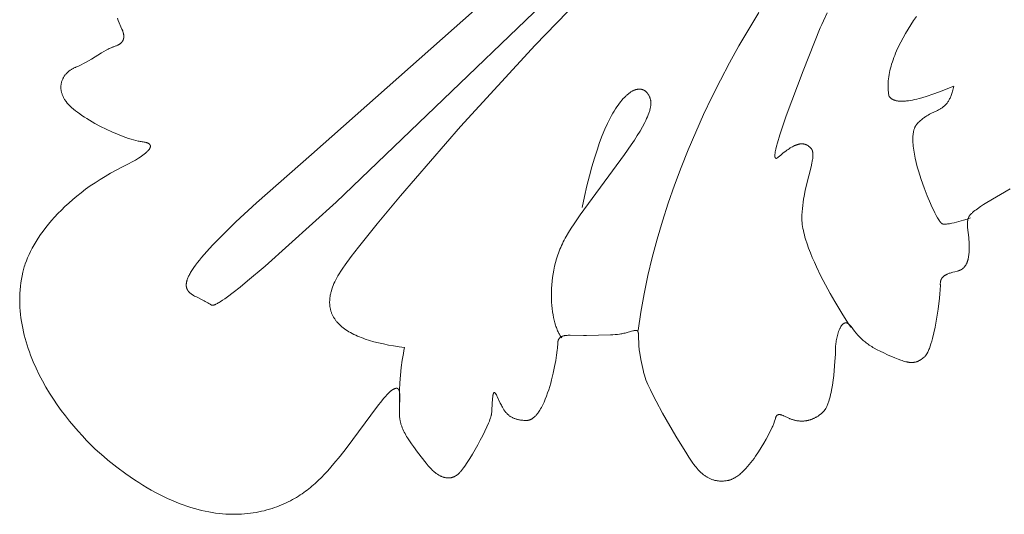
# Model space of a CAD drawing. Units: millimetres. Extents: x -527 to 1323, y -2597 to -1000.
# Drawn here: x 192 to 247, y -1884 to -1856 of the extents above; entities that cross this region are included whole.
import ezdxf

# ---------------------------------------------------------------- set-up
doc = ezdxf.new("R2010")
doc.units = ezdxf.units.MM
doc.header["$MEASUREMENT"] = 0
doc.layers.add('DEFAULT', color=7, linetype='Continuous')

msp = doc.modelspace()

# ---------------------------------------------------------------- linework, layer by layer
at = {"layer": 'DEFAULT', "color": 255, "lineweight": 9}
for points in [[(226.339, -1850.127), (209.324, -1866.461), (205.36, -1870.033), (204.382, -1870.862), (203.961, -1871.206), (203.586, -1871.5), (203.258, -1871.745), (203.112, -1871.849), (202.978, -1871.94), (202.856, -1872.019), (202.8, -1872.053), (202.747, -1872.084), (202.696, -1872.112), (202.649, -1872.136), (202.605, -1872.158), (202.585, -1872.167), (202.565, -1872.176), (202.545, -1872.184), (202.527, -1872.191), (202.509, -1872.197), (202.492, -1872.202), (202.476, -1872.207), (202.461, -1872.21), (202.446, -1872.213), (202.433, -1872.215), (202.42, -1872.216), (202.408, -1872.216), (202.396, -1872.216), (202.386, -1872.215), (202.376, -1872.212), (202.367, -1872.209), (202.359, -1872.205), (202.352, -1872.201), (202.321, -1872.178), (202.289, -1872.156), (202.257, -1872.134), (202.225, -1872.113), (202.159, -1872.073), (202.092, -1872.035), (202.024, -1871.998), (201.955, -1871.963), (201.488, -1871.736), (201.427, -1871.704), (201.368, -1871.671), (201.339, -1871.653), (201.312, -1871.636), (201.285, -1871.618), (201.258, -1871.6), (201.233, -1871.582), (201.209, -1871.563), (201.185, -1871.544), (201.162, -1871.524), (201.151, -1871.514), (201.14, -1871.504), (201.13, -1871.493), (201.12, -1871.483), (201.11, -1871.472), (201.1, -1871.461), (201.091, -1871.45), (201.082, -1871.439), (201.073, -1871.428), (201.064, -1871.417), (201.056, -1871.405), (201.048, -1871.393), (201.04, -1871.381), (201.033, -1871.369), (201.026, -1871.357), (201.019, -1871.344), (201.013, -1871.332), (201.007, -1871.319), (201.001, -1871.306), (200.996, -1871.292), (200.99, -1871.279), (200.986, -1871.265), (200.981, -1871.251), (200.977, -1871.237), (200.974, -1871.223), (200.971, -1871.208), (200.968, -1871.193), (200.965, -1871.178), (200.963, -1871.163), (200.961, -1871.147), (200.96, -1871.132), (200.959, -1871.116), (200.958, -1871.099), (200.958, -1871.083), (200.959, -1871.066), (200.959, -1871.049), (200.96, -1871.031), (200.962, -1871.014), (200.964, -1870.996), (200.966, -1870.978), (200.969, -1870.959), (200.973, -1870.941), (200.976, -1870.921), (200.981, -1870.902), (200.985, -1870.882), (200.991, -1870.863), (200.996, -1870.842), (201.002, -1870.822), (201.016, -1870.78), (201.032, -1870.736), (201.049, -1870.691), (201.069, -1870.645), (201.091, -1870.598), (201.115, -1870.549), (201.141, -1870.498), (201.169, -1870.446), (201.2, -1870.393), (201.232, -1870.338), (201.305, -1870.223), (201.387, -1870.102), (201.48, -1869.974), (201.582, -1869.839), (201.695, -1869.696), (201.819, -1869.546), (202.101, -1869.222), (202.43, -1868.864), (202.81, -1868.471), (203.728, -1867.571), (204.876, -1866.505), (207.944, -1863.812), (217.041, -1855.76)], [(213.147, -1874.579), (212.835, -1874.536), (212.533, -1874.487), (212.241, -1874.435), (211.961, -1874.377), (211.691, -1874.315), (211.432, -1874.248), (211.185, -1874.176), (210.95, -1874.099), (210.837, -1874.059), (210.726, -1874.018), (210.619, -1873.975), (210.515, -1873.931), (210.414, -1873.885), (210.316, -1873.839), (210.221, -1873.79), (210.13, -1873.741), (210.041, -1873.69), (209.956, -1873.638), (209.874, -1873.585), (209.796, -1873.53), (209.721, -1873.474), (209.649, -1873.417), (209.614, -1873.388), (209.58, -1873.358), (209.547, -1873.328), (209.515, -1873.298), (209.484, -1873.267), (209.454, -1873.236), (209.424, -1873.205), (209.396, -1873.173), (209.368, -1873.141), (209.341, -1873.109), (209.315, -1873.076), (209.29, -1873.043), (209.266, -1873.009), (209.243, -1872.976), (209.22, -1872.941), (209.199, -1872.907), (209.178, -1872.872), (209.158, -1872.837), (209.14, -1872.801), (209.122, -1872.765), (209.105, -1872.729), (209.089, -1872.692), (209.074, -1872.655), (209.06, -1872.617), (209.046, -1872.579), (209.034, -1872.541), (209.023, -1872.502), (209.012, -1872.463), (209.003, -1872.424), (208.994, -1872.384), (208.987, -1872.344), (208.98, -1872.304), (208.975, -1872.263), (208.97, -1872.222), (208.966, -1872.18), (208.964, -1872.138), (208.962, -1872.095), (208.961, -1872.053), (208.962, -1872.009), (208.963, -1871.966), (208.965, -1871.922), (208.968, -1871.877), (208.973, -1871.833), (208.978, -1871.787), (208.984, -1871.742), (208.991, -1871.696), (209, -1871.65), (209.009, -1871.603), (209.019, -1871.556), (209.031, -1871.508), (209.043, -1871.46), (209.057, -1871.412), (209.087, -1871.314), (209.121, -1871.214), (209.159, -1871.113), (209.202, -1871.01), (209.249, -1870.906), (209.3, -1870.799), (209.355, -1870.692), (209.415, -1870.582), (209.449, -1870.524), (209.488, -1870.46), (209.582, -1870.314), (209.697, -1870.145), (209.832, -1869.953), (210.163, -1869.505), (210.571, -1868.973), (211.607, -1867.678), (212.918, -1866.103), (216.268, -1862.252), (220.434, -1857.705), (225.228, -1852.744)], [(246.948, -1865.715), (245.64, -1866.482), (245.456, -1866.599), (245.28, -1866.715), (245.117, -1866.828), (245.041, -1866.884), (244.969, -1866.939), (244.903, -1866.992), (244.841, -1867.044), (244.813, -1867.07), (244.786, -1867.095), (244.761, -1867.119), (244.738, -1867.143), (244.716, -1867.167), (244.696, -1867.19), (244.687, -1867.201), (244.678, -1867.212), (244.67, -1867.223), (244.662, -1867.234), (244.654, -1867.245), (244.647, -1867.256), (244.641, -1867.266), (244.635, -1867.276), (244.63, -1867.287), (244.627, -1867.292), (244.625, -1867.297), (244.623, -1867.302), (244.621, -1867.306), (244.619, -1867.311), (244.617, -1867.316), (244.604, -1867.354), (244.593, -1867.391), (244.584, -1867.427), (244.579, -1867.444), (244.576, -1867.462), (244.572, -1867.48), (244.569, -1867.497), (244.566, -1867.514), (244.563, -1867.531), (244.559, -1867.565), (244.556, -1867.599), (244.555, -1867.633), (244.554, -1867.667), (244.554, -1867.702), (244.555, -1867.736), (244.557, -1867.771), (244.559, -1867.807), (244.566, -1867.88), (244.631, -1868.434), (244.64, -1868.554), (244.647, -1868.685), (244.654, -1868.958), (244.653, -1869.093), (244.648, -1869.226), (244.644, -1869.291), (244.639, -1869.356), (244.632, -1869.419), (244.624, -1869.482), (244.614, -1869.543), (244.603, -1869.603), (244.596, -1869.632), (244.589, -1869.661), (244.582, -1869.69), (244.574, -1869.718), (244.565, -1869.746), (244.556, -1869.773), (244.547, -1869.8), (244.537, -1869.826), (244.526, -1869.852), (244.515, -1869.878), (244.503, -1869.903), (244.491, -1869.927), (244.478, -1869.951), (244.464, -1869.974), (244.45, -1869.997), (244.435, -1870.019), (244.419, -1870.04), (244.411, -1870.051), (244.403, -1870.061), (244.394, -1870.071), (244.386, -1870.081), (244.377, -1870.091), (244.368, -1870.101), (244.359, -1870.111), (244.35, -1870.12), (244.34, -1870.129), (244.33, -1870.138), (244.321, -1870.147), (244.31, -1870.156), (244.3, -1870.164), (244.29, -1870.173), (244.279, -1870.181), (244.268, -1870.189), (244.257, -1870.197), (244.246, -1870.204), (244.235, -1870.212), (244.223, -1870.219), (244.211, -1870.226), (244.199, -1870.233), (244.187, -1870.24), (244.174, -1870.246), (244.162, -1870.252), (244.149, -1870.258), (244.136, -1870.264), (244.122, -1870.27), (244.109, -1870.275), (244.095, -1870.281), (244.081, -1870.286), (244.067, -1870.29), (244.052, -1870.295), (244.038, -1870.299), (244.008, -1870.308), (243.977, -1870.315), (243.855, -1870.343), (243.743, -1870.371), (243.69, -1870.386), (243.639, -1870.401), (243.591, -1870.417), (243.544, -1870.433), (243.5, -1870.45), (243.457, -1870.467), (243.417, -1870.485), (243.398, -1870.494), (243.379, -1870.503), (243.361, -1870.513), (243.343, -1870.522), (243.326, -1870.532), (243.31, -1870.542), (243.293, -1870.553), (243.278, -1870.563), (243.263, -1870.574), (243.248, -1870.584), (243.234, -1870.595), (243.221, -1870.607), (243.207, -1870.618), (243.195, -1870.63), (243.183, -1870.642), (243.171, -1870.654), (243.16, -1870.666), (243.15, -1870.679), (243.14, -1870.692), (243.13, -1870.705), (243.121, -1870.719), (243.117, -1870.725), (243.113, -1870.732), (243.109, -1870.739), (243.105, -1870.746), (243.101, -1870.753), (243.097, -1870.761), (243.094, -1870.768), (243.09, -1870.775), (243.087, -1870.783), (243.083, -1870.79), (243.077, -1870.805), (243.072, -1870.821), (243.067, -1870.836), (243.062, -1870.852), (243.058, -1870.869), (243.054, -1870.886), (243.051, -1870.903), (243.049, -1870.92), (243.046, -1870.938), (243.045, -1870.956), (243.044, -1870.974), (243.043, -1870.993), (243.042, -1871.012), (243.043, -1871.032), (243.043, -1871.052), (243.044, -1871.072), (243.045, -1871.083), (243.046, -1871.094), (243.046, -1871.121), (243.045, -1871.184), (243.042, -1871.262), (243.037, -1871.353), (243.019, -1871.57), (242.994, -1871.827), (242.918, -1872.429), (242.812, -1873.095), (242.748, -1873.432), (242.678, -1873.762), (242.602, -1874.075), (242.562, -1874.223), (242.52, -1874.364), (242.477, -1874.497), (242.433, -1874.621), (242.41, -1874.679), (242.387, -1874.735), (242.364, -1874.787), (242.34, -1874.837), (242.316, -1874.884), (242.304, -1874.907), (242.292, -1874.928), (242.28, -1874.949), (242.268, -1874.969), (242.256, -1874.988), (242.243, -1875.006), (242.231, -1875.024), (242.218, -1875.04), (242.205, -1875.055), (242.193, -1875.07), (242.186, -1875.077), (242.18, -1875.084), (242.174, -1875.09), (242.167, -1875.096), (242.161, -1875.102), (242.154, -1875.108), (242.148, -1875.114), (242.141, -1875.119), (242.09, -1875.158), (242.04, -1875.195), (241.992, -1875.229), (241.968, -1875.244), (241.944, -1875.259), (241.92, -1875.274), (241.897, -1875.287), (241.873, -1875.3), (241.85, -1875.312), (241.827, -1875.324), (241.804, -1875.335), (241.78, -1875.345), (241.757, -1875.354), (241.734, -1875.363), (241.711, -1875.37), (241.687, -1875.378), (241.664, -1875.384), (241.64, -1875.39), (241.616, -1875.395), (241.592, -1875.399), (241.568, -1875.403), (241.543, -1875.406), (241.519, -1875.408), (241.493, -1875.409), (241.468, -1875.41), (241.442, -1875.41), (241.416, -1875.41), (241.389, -1875.408), (241.362, -1875.406), (241.335, -1875.403), (241.307, -1875.4), (241.278, -1875.396), (241.249, -1875.391), (241.219, -1875.385), (241.189, -1875.379), (241.126, -1875.365), (241.061, -1875.347), (240.993, -1875.327), (240.922, -1875.304), (240.847, -1875.278), (240.686, -1875.219), (240.51, -1875.148), (240.102, -1874.973), (239.888, -1874.877), (239.694, -1874.785), (239.518, -1874.696), (239.358, -1874.609), (239.283, -1874.566), (239.212, -1874.523), (239.143, -1874.48), (239.078, -1874.437), (239.016, -1874.394), (238.956, -1874.351), (238.898, -1874.308), (238.843, -1874.264), (238.789, -1874.219), (238.737, -1874.174), (238.686, -1874.127), (238.637, -1874.08), (238.589, -1874.032), (238.541, -1873.983), (238.448, -1873.88), (238.355, -1873.772), (238.261, -1873.656), (238.063, -1873.402), (238.05, -1873.385), (238.038, -1873.369), (238.025, -1873.354), (238.012, -1873.339), (238, -1873.326), (237.987, -1873.313), (237.975, -1873.301), (237.962, -1873.289), (237.95, -1873.279), (237.938, -1873.269), (237.926, -1873.26), (237.914, -1873.251), (237.908, -1873.247), (237.902, -1873.243), (237.896, -1873.239), (237.89, -1873.236), (237.884, -1873.233), (237.879, -1873.229), (237.873, -1873.226), (237.867, -1873.223), (237.861, -1873.221), (237.855, -1873.218), (237.85, -1873.216), (237.844, -1873.214), (237.838, -1873.212), (237.833, -1873.21), (237.827, -1873.208), (237.821, -1873.206), (237.816, -1873.205), (237.81, -1873.204), (237.805, -1873.202), (237.799, -1873.202), (237.794, -1873.201), (237.788, -1873.2), (237.783, -1873.199), (237.777, -1873.199), (237.772, -1873.199), (237.766, -1873.199), (237.761, -1873.199), (237.756, -1873.199), (237.75, -1873.199), (237.745, -1873.2), (237.74, -1873.2), (237.735, -1873.201), (237.729, -1873.202), (237.724, -1873.203), (237.719, -1873.204), (237.714, -1873.205), (237.709, -1873.207), (237.703, -1873.208), (237.698, -1873.21), (237.693, -1873.212), (237.688, -1873.214), (237.683, -1873.216), (237.678, -1873.218), (237.673, -1873.22), (237.668, -1873.223), (237.663, -1873.225), (237.659, -1873.228), (237.654, -1873.231), (237.649, -1873.234), (237.644, -1873.237), (237.639, -1873.24), (237.634, -1873.243), (237.63, -1873.247), (237.625, -1873.25), (237.615, -1873.258), (237.606, -1873.265), (237.597, -1873.274), (237.588, -1873.282), (237.579, -1873.291), (237.57, -1873.301), (237.561, -1873.311), (237.552, -1873.321), (237.544, -1873.331), (237.535, -1873.342), (237.527, -1873.354), (237.518, -1873.366), (237.51, -1873.378), (237.502, -1873.39), (237.494, -1873.403), (237.478, -1873.429), (237.463, -1873.457), (237.448, -1873.486), (237.433, -1873.516), (237.419, -1873.547), (237.405, -1873.578), (237.392, -1873.611), (237.379, -1873.645), (237.366, -1873.679), (237.342, -1873.749), (237.32, -1873.822), (237.3, -1873.896), (237.281, -1873.971), (237.264, -1874.046), (237.248, -1874.122), (237.235, -1874.196), (237.223, -1874.27), (237.213, -1874.341), (237.204, -1874.41), (237.198, -1874.477), (237.193, -1874.54), (237.191, -1874.599), (237.19, -1874.653), (237.188, -1874.777), (237.184, -1874.939), (237.163, -1875.354), (237.123, -1875.856), (237.096, -1876.125), (237.062, -1876.4), (237.022, -1876.675), (236.974, -1876.944), (236.948, -1877.075), (236.92, -1877.203), (236.89, -1877.326), (236.857, -1877.445), (236.823, -1877.559), (236.805, -1877.613), (236.786, -1877.666), (236.767, -1877.717), (236.748, -1877.767), (236.728, -1877.815), (236.707, -1877.86), (236.685, -1877.904), (236.663, -1877.946), (236.652, -1877.966), (236.641, -1877.985), (236.629, -1878.004), (236.618, -1878.022), (236.606, -1878.04), (236.594, -1878.057), (236.582, -1878.074), (236.57, -1878.089), (236.557, -1878.105), (236.545, -1878.119), (236.532, -1878.133), (236.519, -1878.147), (236.467, -1878.197), (236.44, -1878.222), (236.413, -1878.246), (236.386, -1878.269), (236.358, -1878.291), (236.33, -1878.313), (236.302, -1878.335), (236.274, -1878.356), (236.246, -1878.376), (236.217, -1878.395), (236.188, -1878.414), (236.158, -1878.432), (236.129, -1878.45), (236.099, -1878.467), (236.069, -1878.483), (236.039, -1878.499), (236.009, -1878.514), (235.978, -1878.529), (235.948, -1878.542), (235.917, -1878.555), (235.886, -1878.568), (235.854, -1878.58), (235.823, -1878.591), (235.791, -1878.601), (235.759, -1878.611), (235.727, -1878.62), (235.695, -1878.629), (235.663, -1878.637), (235.631, -1878.644), (235.598, -1878.65), (235.565, -1878.656), (235.532, -1878.661), (235.5, -1878.666), (235.466, -1878.67), (235.433, -1878.673), (235.4, -1878.675), (235.367, -1878.677), (235.333, -1878.678), (235.3, -1878.678), (235.266, -1878.677), (235.232, -1878.676), (235.198, -1878.674), (235.165, -1878.672), (235.131, -1878.669), (235.097, -1878.665), (235.063, -1878.66), (235.028, -1878.654), (234.994, -1878.648), (234.96, -1878.641), (234.926, -1878.634), (234.892, -1878.625), (234.857, -1878.616), (234.823, -1878.606), (234.789, -1878.596), (234.754, -1878.584), (234.72, -1878.572), (234.686, -1878.56), (234.652, -1878.546), (234.617, -1878.532), (234.583, -1878.517), (234.549, -1878.501), (234.515, -1878.484), (234.481, -1878.467), (234.415, -1878.434), (234.354, -1878.405), (234.298, -1878.38), (234.272, -1878.369), (234.247, -1878.359), (234.223, -1878.35), (234.2, -1878.343), (234.178, -1878.336), (234.157, -1878.33), (234.137, -1878.325), (234.128, -1878.323), (234.118, -1878.321), (234.109, -1878.319), (234.1, -1878.318), (234.091, -1878.317), (234.083, -1878.316), (234.074, -1878.315), (234.066, -1878.315), (234.058, -1878.314), (234.05, -1878.314), (234.043, -1878.314), (234.036, -1878.315), (234.028, -1878.315), (234.021, -1878.316), (234.015, -1878.317), (234.008, -1878.318), (234.005, -1878.319), (234.001, -1878.32), (233.998, -1878.32), (233.995, -1878.321), (233.992, -1878.322), (233.989, -1878.323), (233.986, -1878.324), (233.983, -1878.325), (233.98, -1878.326), (233.977, -1878.327), (233.974, -1878.328), (233.971, -1878.33), (233.969, -1878.331), (233.966, -1878.332), (233.963, -1878.334), (233.96, -1878.335), (233.958, -1878.337), (233.955, -1878.338), (233.953, -1878.34), (233.95, -1878.341), (233.948, -1878.343), (233.945, -1878.345), (233.943, -1878.347), (233.94, -1878.348), (233.938, -1878.35), (233.936, -1878.352), (233.933, -1878.354), (233.931, -1878.356), (233.926, -1878.36), (233.922, -1878.364), (233.918, -1878.369), (233.914, -1878.374), (233.909, -1878.379), (233.905, -1878.384), (233.902, -1878.389), (233.898, -1878.394), (233.894, -1878.4), (233.89, -1878.405), (233.887, -1878.411), (233.883, -1878.417), (233.88, -1878.424), (233.877, -1878.43), (233.87, -1878.443), (233.864, -1878.457), (233.858, -1878.471), (233.852, -1878.487), (233.846, -1878.502), (233.835, -1878.535), (233.775, -1878.731), (233.745, -1878.822), (233.728, -1878.87), (233.709, -1878.919), (233.688, -1878.969), (233.664, -1879.02), (233.527, -1879.298), (233.319, -1879.689), (233.191, -1879.913), (233.05, -1880.149), (232.897, -1880.392), (232.732, -1880.636), (232.647, -1880.757), (232.559, -1880.876), (232.468, -1880.993), (232.377, -1881.107), (232.283, -1881.217), (232.188, -1881.322), (232.091, -1881.423), (232.042, -1881.471), (231.993, -1881.518), (231.944, -1881.563), (231.894, -1881.606), (231.845, -1881.648), (231.795, -1881.687), (231.745, -1881.725), (231.694, -1881.761), (231.644, -1881.795), (231.594, -1881.826), (231.568, -1881.841), (231.543, -1881.856), (231.518, -1881.869), (231.492, -1881.882), (231.467, -1881.895), (231.442, -1881.907), (231.416, -1881.918), (231.391, -1881.929), (231.366, -1881.939), (231.34, -1881.948), (231.315, -1881.957), (231.29, -1881.965), (231.264, -1881.972), (231.239, -1881.979), (231.214, -1881.984), (231.189, -1881.99), (231.138, -1881.998), (231.089, -1882.006), (231.04, -1882.012), (230.992, -1882.017), (230.944, -1882.021), (230.897, -1882.024), (230.851, -1882.025), (230.805, -1882.025), (230.76, -1882.024), (230.716, -1882.021), (230.672, -1882.018), (230.628, -1882.013), (230.586, -1882.007), (230.543, -1882), (230.502, -1881.992), (230.46, -1881.983), (230.42, -1881.972), (230.379, -1881.961), (230.34, -1881.948), (230.3, -1881.935), (230.262, -1881.92), (230.223, -1881.905), (230.186, -1881.888), (230.148, -1881.87), (230.111, -1881.852), (230.075, -1881.832), (230.038, -1881.812), (230.003, -1881.79), (229.967, -1881.768), (229.932, -1881.744), (229.898, -1881.72), (229.863, -1881.695), (229.829, -1881.669), (229.796, -1881.642), (229.762, -1881.614), (229.729, -1881.586), (229.697, -1881.556), (229.664, -1881.526), (229.6, -1881.463), (229.537, -1881.398), (229.475, -1881.329), (229.414, -1881.257), (229.354, -1881.183), (229.294, -1881.106), (229.235, -1881.027), (229.118, -1880.861), (229.002, -1880.687), (228.887, -1880.505), (228.285, -1879.52), (227.537, -1878.237), (227.176, -1877.573), (227.011, -1877.25), (226.86, -1876.939), (226.727, -1876.644), (226.668, -1876.505), (226.616, -1876.371), (226.569, -1876.244), (226.529, -1876.123), (226.511, -1876.066), (226.496, -1876.01), (226.482, -1875.956), (226.47, -1875.905), (226.331, -1875.246), (226.284, -1875.005), (226.251, -1874.802), (226.239, -1874.71), (226.229, -1874.623), (226.221, -1874.537), (226.216, -1874.451), (226.212, -1874.364), (226.209, -1874.272), (226.207, -1874.07), (226.207, -1873.969), (226.205, -1873.924), (226.204, -1873.882), (226.201, -1873.844), (226.198, -1873.81), (226.196, -1873.794), (226.194, -1873.778), (226.191, -1873.764), (226.188, -1873.75), (226.185, -1873.737), (226.184, -1873.731), (226.182, -1873.725), (226.18, -1873.719), (226.178, -1873.714), (226.176, -1873.708), (226.174, -1873.703), (226.172, -1873.698), (226.17, -1873.693), (226.168, -1873.688), (226.165, -1873.684), (226.163, -1873.679), (226.16, -1873.675), (226.158, -1873.671), (226.157, -1873.669), (226.155, -1873.667), (226.154, -1873.665), (226.152, -1873.664), (226.151, -1873.662), (226.149, -1873.66), (226.148, -1873.658), (226.146, -1873.657), (226.145, -1873.655), (226.143, -1873.653), (226.142, -1873.652), (226.14, -1873.65), (226.139, -1873.649), (226.137, -1873.647), (226.135, -1873.646), (226.134, -1873.645), (226.132, -1873.643), (226.13, -1873.642), (226.128, -1873.641), (226.126, -1873.64), (226.125, -1873.638), (226.123, -1873.637), (226.121, -1873.636), (226.119, -1873.635), (226.117, -1873.634), (226.115, -1873.633), (226.113, -1873.632), (226.111, -1873.631), (226.109, -1873.63), (226.107, -1873.63), (226.105, -1873.629), (226.103, -1873.628), (226.1, -1873.627), (226.098, -1873.626), (226.096, -1873.626), (226.094, -1873.625), (226.089, -1873.624), (226.084, -1873.623), (226.079, -1873.622), (226.074, -1873.621), (226.069, -1873.621), (226.064, -1873.62), (226.059, -1873.62), (226.053, -1873.62), (226.048, -1873.619), (226.042, -1873.619), (226.036, -1873.62), (226.03, -1873.62), (226.024, -1873.62), (226.011, -1873.621), (225.998, -1873.623), (225.984, -1873.625), (225.969, -1873.627), (225.954, -1873.63), (225.922, -1873.636), (225.888, -1873.645), (225.811, -1873.665), (225.508, -1873.75), (225.448, -1873.766), (225.388, -1873.78), (225.327, -1873.793), (225.266, -1873.805), (225.205, -1873.816), (225.144, -1873.826), (225.019, -1873.843), (224.893, -1873.856), (224.764, -1873.866), (224.634, -1873.873), (223.294, -1873.896), (223.127, -1873.899), (222.391, -1873.887), (222.328, -1873.888), (222.268, -1873.89), (222.21, -1873.894), (222.155, -1873.899), (222.128, -1873.903), (222.102, -1873.906), (222.077, -1873.911), (222.052, -1873.915), (222.028, -1873.921), (222.005, -1873.927), (221.983, -1873.933), (221.972, -1873.937), (221.961, -1873.94), (221.95, -1873.944), (221.94, -1873.948), (221.93, -1873.952), (221.92, -1873.956), (221.91, -1873.961), (221.9, -1873.966), (221.891, -1873.97), (221.882, -1873.975), (221.873, -1873.981), (221.864, -1873.986), (221.855, -1873.992), (221.847, -1873.997), (221.839, -1874.003), (221.831, -1874.01), (221.823, -1874.016), (221.816, -1874.022), (221.808, -1874.029), (221.801, -1874.036), (221.794, -1874.044), (221.787, -1874.051), (221.781, -1874.059), (221.775, -1874.067), (221.769, -1874.075), (221.763, -1874.083), (221.757, -1874.092), (221.752, -1874.1), (221.746, -1874.109), (221.742, -1874.119), (221.737, -1874.128), (221.732, -1874.138), (221.728, -1874.148), (221.724, -1874.159), (221.72, -1874.169), (221.717, -1874.18), (221.713, -1874.191), (221.71, -1874.203), (221.707, -1874.214), (221.705, -1874.226), (221.702, -1874.238), (221.7, -1874.251), (221.698, -1874.264), (221.697, -1874.277), (221.695, -1874.29), (221.694, -1874.304), (221.693, -1874.318), (221.693, -1874.332), (221.692, -1874.346), (221.692, -1874.361), (221.692, -1874.393), (221.69, -1874.43), (221.685, -1874.515), (221.676, -1874.615), (221.664, -1874.729), (221.628, -1874.994), (221.579, -1875.3), (221.516, -1875.638), (221.439, -1875.997), (221.348, -1876.368), (221.298, -1876.555), (221.245, -1876.742), (221.188, -1876.926), (221.127, -1877.108), (221.064, -1877.285), (220.997, -1877.456), (220.927, -1877.621), (220.891, -1877.701), (220.853, -1877.778), (220.816, -1877.853), (220.777, -1877.926), (220.737, -1877.996), (220.697, -1878.063), (220.656, -1878.127), (220.614, -1878.189), (220.593, -1878.218), (220.571, -1878.247), (220.55, -1878.275), (220.528, -1878.301), (220.506, -1878.328), (220.484, -1878.353), (220.461, -1878.377), (220.439, -1878.4), (220.416, -1878.423), (220.393, -1878.444), (220.369, -1878.465), (220.346, -1878.484), (220.322, -1878.502), (220.299, -1878.52), (220.275, -1878.536), (220.262, -1878.544), (220.25, -1878.551), (220.238, -1878.558), (220.226, -1878.565), (220.214, -1878.572), (220.201, -1878.578), (220.189, -1878.584), (220.177, -1878.59), (220.164, -1878.595), (220.152, -1878.601), (220.139, -1878.605), (220.126, -1878.61), (220.114, -1878.614), (220.101, -1878.618), (220.088, -1878.622), (220.075, -1878.625), (220.063, -1878.628), (220.05, -1878.631), (220.037, -1878.634), (220.024, -1878.636), (220.011, -1878.637), (219.998, -1878.639), (219.984, -1878.64), (219.971, -1878.641), (219.958, -1878.641), (219.945, -1878.642), (219.892, -1878.641), (219.841, -1878.64), (219.791, -1878.637), (219.743, -1878.634), (219.695, -1878.63), (219.65, -1878.624), (219.605, -1878.618), (219.561, -1878.611), (219.519, -1878.604), (219.478, -1878.595), (219.438, -1878.586), (219.4, -1878.575), (219.362, -1878.564), (219.325, -1878.552), (219.29, -1878.54), (219.255, -1878.526), (219.222, -1878.512), (219.189, -1878.498), (219.158, -1878.482), (219.127, -1878.466), (219.098, -1878.449), (219.069, -1878.431), (219.041, -1878.413), (219.014, -1878.394), (218.987, -1878.375), (218.962, -1878.355), (218.937, -1878.334), (218.913, -1878.313), (218.889, -1878.291), (218.867, -1878.269), (218.844, -1878.246), (218.823, -1878.223), (218.802, -1878.199), (218.782, -1878.175), (218.762, -1878.15), (218.743, -1878.125), (218.724, -1878.1), (218.706, -1878.074), (218.688, -1878.047), (218.671, -1878.02), (218.637, -1877.966), (218.605, -1877.91), (218.574, -1877.852), (218.544, -1877.794), (218.485, -1877.675), (218.313, -1877.302), (218.299, -1877.272), (218.284, -1877.244), (218.271, -1877.219), (218.258, -1877.196), (218.245, -1877.176), (218.239, -1877.166), (218.234, -1877.157), (218.228, -1877.149), (218.222, -1877.141), (218.217, -1877.134), (218.211, -1877.127), (218.206, -1877.121), (218.201, -1877.115), (218.198, -1877.113), (218.196, -1877.11), (218.193, -1877.108), (218.191, -1877.106), (218.188, -1877.104), (218.186, -1877.102), (218.184, -1877.1), (218.181, -1877.098), (218.179, -1877.096), (218.177, -1877.095), (218.175, -1877.094), (218.172, -1877.092), (218.17, -1877.091), (218.168, -1877.09), (218.166, -1877.089), (218.164, -1877.089), (218.162, -1877.088), (218.16, -1877.087), (218.158, -1877.087), (218.156, -1877.087), (218.154, -1877.086), (218.152, -1877.086), (218.15, -1877.086), (218.148, -1877.087), (218.146, -1877.087), (218.144, -1877.087), (218.142, -1877.088), (218.141, -1877.088), (218.139, -1877.089), (218.137, -1877.09), (218.135, -1877.091), (218.134, -1877.092), (218.132, -1877.093), (218.13, -1877.094), (218.129, -1877.095), (218.127, -1877.097), (218.125, -1877.098), (218.124, -1877.1), (218.122, -1877.102), (218.121, -1877.103), (218.119, -1877.105), (218.118, -1877.107), (218.116, -1877.11), (218.115, -1877.112), (218.113, -1877.114), (218.112, -1877.117), (218.111, -1877.119), (218.109, -1877.122), (218.108, -1877.124), (218.107, -1877.127), (218.104, -1877.133), (218.102, -1877.139), (218.099, -1877.146), (218.097, -1877.153), (218.094, -1877.16), (218.092, -1877.167), (218.09, -1877.175), (218.086, -1877.192), (218.082, -1877.21), (218.078, -1877.229), (218.075, -1877.249), (218.072, -1877.271), (218.066, -1877.317), (218.056, -1877.419), (218.019, -1878.047), (218.008, -1878.173), (218.001, -1878.234), (217.993, -1878.292), (217.991, -1878.307), (217.988, -1878.322), (217.985, -1878.338), (217.982, -1878.354), (217.973, -1878.388), (217.964, -1878.425), (217.952, -1878.464), (217.94, -1878.504), (217.91, -1878.591), (217.874, -1878.685), (217.834, -1878.785), (217.739, -1879.003), (217.629, -1879.239), (217.505, -1879.488), (217.371, -1879.746), (217.229, -1880.006), (216.933, -1880.518), (216.786, -1880.758), (216.641, -1880.982), (216.504, -1881.185), (216.438, -1881.276), (216.375, -1881.36), (216.315, -1881.436), (216.259, -1881.504), (216.232, -1881.535), (216.206, -1881.563), (216.181, -1881.588), (216.158, -1881.611), (216.134, -1881.633), (216.111, -1881.653), (216.087, -1881.672), (216.063, -1881.691), (216.038, -1881.708), (216.013, -1881.724), (215.988, -1881.739), (215.963, -1881.754), (215.938, -1881.767), (215.925, -1881.773), (215.912, -1881.779), (215.899, -1881.785), (215.886, -1881.79), (215.873, -1881.796), (215.86, -1881.801), (215.846, -1881.805), (215.833, -1881.81), (215.82, -1881.814), (215.807, -1881.818), (215.793, -1881.822), (215.78, -1881.825), (215.766, -1881.829), (215.753, -1881.832), (215.739, -1881.834), (215.726, -1881.837), (215.712, -1881.839), (215.698, -1881.841), (215.684, -1881.843), (215.671, -1881.845), (215.657, -1881.846), (215.643, -1881.847), (215.615, -1881.848), (215.587, -1881.849), (215.558, -1881.848), (215.53, -1881.847), (215.502, -1881.844), (215.473, -1881.841), (215.444, -1881.837), (215.415, -1881.831), (215.386, -1881.825), (215.357, -1881.818), (215.328, -1881.81), (215.299, -1881.801), (215.269, -1881.791), (215.24, -1881.78), (215.21, -1881.768), (215.181, -1881.755), (215.151, -1881.741), (215.121, -1881.726), (215.091, -1881.711), (215.062, -1881.694), (215.032, -1881.677), (215.002, -1881.658), (214.972, -1881.639), (214.942, -1881.619), (214.912, -1881.598), (214.882, -1881.576), (214.852, -1881.553), (214.822, -1881.529), (214.793, -1881.505), (214.763, -1881.479), (214.703, -1881.425), (214.644, -1881.368), (214.585, -1881.307), (214.526, -1881.243), (214.467, -1881.175), (214.409, -1881.103), (214.351, -1881.029), (213.874, -1880.412), (213.636, -1880.098), (213.522, -1879.94), (213.412, -1879.78), (213.309, -1879.62), (213.26, -1879.54), (213.213, -1879.459), (213.169, -1879.378), (213.126, -1879.297), (213.087, -1879.215), (213.049, -1879.133), (213.015, -1879.051), (212.984, -1878.968), (212.969, -1878.927), (212.955, -1878.886), (212.942, -1878.844), (212.93, -1878.802), (212.919, -1878.761), (212.909, -1878.719), (212.899, -1878.677), (212.891, -1878.635), (212.883, -1878.593), (212.877, -1878.551), (212.871, -1878.509), (212.867, -1878.467), (212.86, -1878.382), (212.855, -1878.296), (212.852, -1878.209), (212.851, -1878.122), (212.853, -1877.95), (212.876, -1877.319), (212.875, -1877.252), (212.873, -1877.19), (212.872, -1877.16), (212.87, -1877.131), (212.867, -1877.103), (212.864, -1877.077), (212.86, -1877.052), (212.858, -1877.04), (212.856, -1877.028), (212.853, -1877.016), (212.85, -1877.005), (212.848, -1876.994), (212.845, -1876.984), (212.841, -1876.973), (212.838, -1876.964), (212.834, -1876.954), (212.831, -1876.945), (212.829, -1876.941), (212.827, -1876.936), (212.824, -1876.932), (212.822, -1876.928), (212.82, -1876.924), (212.818, -1876.92), (212.816, -1876.916), (212.813, -1876.912), (212.811, -1876.909), (212.808, -1876.905), (212.806, -1876.902), (212.803, -1876.898), (212.801, -1876.895), (212.798, -1876.892), (212.795, -1876.889), (212.792, -1876.886), (212.79, -1876.883), (212.787, -1876.88), (212.784, -1876.878), (212.781, -1876.875), (212.777, -1876.873), (212.774, -1876.87), (212.771, -1876.868), (212.768, -1876.866), (212.764, -1876.864), (212.761, -1876.862), (212.758, -1876.86), (212.754, -1876.859), (212.75, -1876.857), (212.747, -1876.856), (212.743, -1876.854), (212.739, -1876.853), (212.735, -1876.852), (212.731, -1876.851), (212.727, -1876.85), (212.723, -1876.849), (212.719, -1876.848), (212.715, -1876.848), (212.71, -1876.847), (212.706, -1876.847), (212.702, -1876.847), (212.697, -1876.847), (212.692, -1876.847), (212.688, -1876.847), (212.683, -1876.847), (212.678, -1876.848), (212.673, -1876.848), (212.668, -1876.849), (212.663, -1876.849), (212.658, -1876.85), (212.653, -1876.851), (212.648, -1876.852), (212.642, -1876.854), (212.637, -1876.855), (212.626, -1876.858), (212.614, -1876.862), (212.602, -1876.866), (212.59, -1876.871), (212.578, -1876.876), (212.565, -1876.882), (212.552, -1876.888), (212.538, -1876.895), (212.524, -1876.902), (212.51, -1876.91), (212.495, -1876.919), (212.465, -1876.937), (212.433, -1876.958), (212.4, -1876.982), (212.383, -1876.994), (212.365, -1877.008), (212.347, -1877.023), (212.328, -1877.039), (212.289, -1877.074), (212.249, -1877.113), (212.207, -1877.156), (212.163, -1877.203), (212.07, -1877.307), (211.97, -1877.424), (211.865, -1877.554), (211.636, -1877.849), (209.881, -1880.21), (209.545, -1880.634), (209.201, -1881.048), (208.852, -1881.444), (208.677, -1881.634), (208.501, -1881.816), (208.325, -1881.99), (208.149, -1882.155), (207.973, -1882.311), (207.885, -1882.385), (207.798, -1882.456), (207.709, -1882.525), (207.617, -1882.594), (207.522, -1882.663), (207.424, -1882.731), (207.323, -1882.799), (207.219, -1882.865), (207.112, -1882.931), (207.002, -1882.995), (206.89, -1883.058), (206.774, -1883.12), (206.655, -1883.181), (206.534, -1883.24), (206.41, -1883.297), (206.282, -1883.352), (206.152, -1883.405), (206.02, -1883.456), (205.884, -1883.505), (205.745, -1883.551), (205.604, -1883.595), (205.46, -1883.636), (205.313, -1883.675), (205.164, -1883.71), (205.011, -1883.743), (204.856, -1883.772), (204.699, -1883.798), (204.538, -1883.82), (204.375, -1883.839), (204.209, -1883.855), (204.041, -1883.866), (203.87, -1883.874), (203.696, -1883.877), (203.52, -1883.876), (203.341, -1883.871), (203.159, -1883.862), (202.975, -1883.848), (202.789, -1883.829), (202.6, -1883.805), (202.408, -1883.776), (202.214, -1883.742), (202.017, -1883.703), (201.818, -1883.659), (201.616, -1883.609), (201.412, -1883.553), (201.206, -1883.492), (200.997, -1883.425), (200.785, -1883.351), (200.571, -1883.272), (200.355, -1883.186), (200.137, -1883.094), (199.916, -1882.995), (199.693, -1882.89), (199.467, -1882.778), (199.239, -1882.659), (199.009, -1882.533), (198.776, -1882.399), (198.542, -1882.259), (198.305, -1882.111), (198.065, -1881.955), (197.824, -1881.791), (197.58, -1881.62), (197.086, -1881.254), (196.583, -1880.854), (196.353, -1880.661), (196.119, -1880.454), (195.881, -1880.235), (195.642, -1880.004), (195.401, -1879.76), (195.16, -1879.506), (194.92, -1879.241), (194.681, -1878.965), (194.444, -1878.679), (194.211, -1878.384), (193.983, -1878.08), (193.759, -1877.767), (193.542, -1877.446), (193.332, -1877.117), (193.13, -1876.781), (192.937, -1876.438), (192.754, -1876.089), (192.582, -1875.733), (192.422, -1875.372), (192.346, -1875.19), (192.274, -1875.006), (192.206, -1874.821), (192.14, -1874.635), (192.079, -1874.448), (192.021, -1874.26), (191.967, -1874.071), (191.917, -1873.881), (191.871, -1873.69), (191.83, -1873.499), (191.793, -1873.307), (191.76, -1873.114), (191.732, -1872.92), (191.708, -1872.726), (191.69, -1872.531), (191.676, -1872.336), (191.667, -1872.141), (191.664, -1871.945), (191.666, -1871.749), (191.673, -1871.553), (191.685, -1871.356), (191.704, -1871.16), (191.728, -1870.963), (191.758, -1870.766), (191.794, -1870.569), (191.836, -1870.373), (191.854, -1870.298), (191.874, -1870.221), (191.896, -1870.143), (191.92, -1870.064), (191.946, -1869.984), (191.974, -1869.902), (192.036, -1869.735), (192.106, -1869.564), (192.184, -1869.39), (192.271, -1869.211), (192.366, -1869.029), (192.47, -1868.845), (192.582, -1868.657), (192.703, -1868.467), (192.833, -1868.276), (192.971, -1868.082), (193.118, -1867.887), (193.274, -1867.691), (193.439, -1867.495), (193.613, -1867.298), (193.797, -1867.101), (193.989, -1866.904), (194.191, -1866.708), (194.402, -1866.513), (194.623, -1866.319), (194.854, -1866.127), (195.093, -1865.936), (195.343, -1865.748), (195.603, -1865.563), (195.872, -1865.38), (196.151, -1865.2), (196.44, -1865.024), (196.74, -1864.852), (197.049, -1864.684), (197.369, -1864.521), (197.745, -1864.327), (197.935, -1864.223), (198.121, -1864.115), (198.298, -1864.006), (198.382, -1863.951), (198.463, -1863.896), (198.54, -1863.842), (198.611, -1863.788), (198.678, -1863.734), (198.709, -1863.708), (198.739, -1863.682), (198.767, -1863.656), (198.793, -1863.63), (198.818, -1863.605), (198.841, -1863.579), (198.852, -1863.567), (198.862, -1863.555), (198.872, -1863.542), (198.882, -1863.53), (198.891, -1863.518), (198.899, -1863.506), (198.907, -1863.494), (198.914, -1863.483), (198.921, -1863.471), (198.928, -1863.459), (198.933, -1863.448), (198.936, -1863.442), (198.939, -1863.437), (198.941, -1863.431), (198.943, -1863.426), (198.946, -1863.42), (198.948, -1863.414), (198.949, -1863.409), (198.951, -1863.403), (198.953, -1863.398), (198.954, -1863.393), (198.955, -1863.387), (198.957, -1863.382), (198.958, -1863.377), (198.958, -1863.371), (198.959, -1863.366), (198.96, -1863.361), (198.96, -1863.356), (198.96, -1863.351), (198.96, -1863.346), (198.96, -1863.34), (198.96, -1863.335), (198.96, -1863.33), (198.959, -1863.325), (198.958, -1863.321), (198.957, -1863.316), (198.956, -1863.311), (198.955, -1863.306), (198.954, -1863.301), (198.952, -1863.297), (198.951, -1863.292), (198.949, -1863.287), (198.947, -1863.283), (198.944, -1863.278), (198.942, -1863.273), (198.939, -1863.269), (198.937, -1863.265), (198.934, -1863.26), (198.931, -1863.256), (198.928, -1863.251), (198.924, -1863.247), (198.921, -1863.243), (198.917, -1863.239), (198.913, -1863.235), (198.909, -1863.23), (198.904, -1863.226), (198.9, -1863.222), (198.895, -1863.218), (198.89, -1863.214), (198.885, -1863.21), (198.88, -1863.207), (198.875, -1863.203), (198.869, -1863.199), (198.863, -1863.195), (198.857, -1863.192), (198.851, -1863.188), (198.845, -1863.185), (198.838, -1863.181), (198.831, -1863.178), (198.817, -1863.171), (198.802, -1863.164), (198.786, -1863.158), (198.77, -1863.152), (198.752, -1863.146), (198.734, -1863.14), (198.715, -1863.134), (198.695, -1863.129), (198.675, -1863.124), (198.653, -1863.119), (198.607, -1863.11), (198.558, -1863.102), (198.505, -1863.094), (198.45, -1863.087), (198.392, -1863.077), (198.333, -1863.067), (198.272, -1863.054), (198.146, -1863.025), (198.013, -1862.991), (197.876, -1862.951), (197.733, -1862.906), (197.586, -1862.856), (197.436, -1862.801), (197.126, -1862.68), (196.809, -1862.544), (196.49, -1862.395), (196.172, -1862.235), (195.86, -1862.068), (195.56, -1861.895), (195.416, -1861.806), (195.276, -1861.717), (195.141, -1861.628), (195.012, -1861.539), (194.889, -1861.449), (194.773, -1861.361), (194.664, -1861.272), (194.563, -1861.185), (194.516, -1861.142), (194.471, -1861.1), (194.429, -1861.057), (194.389, -1861.015), (194.351, -1860.974), (194.315, -1860.933), (194.283, -1860.892), (194.267, -1860.872), (194.253, -1860.853), (194.225, -1860.813), (194.198, -1860.774), (194.173, -1860.734), (194.15, -1860.695), (194.128, -1860.656), (194.108, -1860.617), (194.089, -1860.578), (194.071, -1860.54), (194.055, -1860.501), (194.04, -1860.463), (194.026, -1860.425), (194.014, -1860.387), (194.003, -1860.349), (193.994, -1860.311), (193.986, -1860.274), (193.979, -1860.237), (193.973, -1860.2), (193.968, -1860.164), (193.965, -1860.127), (193.963, -1860.091), (193.962, -1860.056), (193.963, -1860.02), (193.964, -1859.985), (193.967, -1859.95), (193.971, -1859.916), (193.975, -1859.882), (193.981, -1859.848), (193.988, -1859.814), (193.997, -1859.781), (194.006, -1859.749), (194.016, -1859.716), (194.027, -1859.684), (194.039, -1859.653), (194.052, -1859.622), (194.066, -1859.591), (194.081, -1859.561), (194.097, -1859.531), (194.114, -1859.502), (194.131, -1859.473), (194.15, -1859.444), (194.169, -1859.416), (194.189, -1859.389), (194.21, -1859.362), (194.232, -1859.336), (194.254, -1859.31), (194.278, -1859.284), (194.302, -1859.26), (194.326, -1859.235), (194.352, -1859.212), (194.378, -1859.189), (194.405, -1859.166), (194.432, -1859.144), (194.46, -1859.123), (194.489, -1859.102), (194.518, -1859.082), (194.548, -1859.063), (194.579, -1859.044), (194.61, -1859.026), (194.641, -1859.008), (194.673, -1858.991), (194.706, -1858.975), (194.739, -1858.96), (194.772, -1858.945), (194.806, -1858.931), (194.875, -1858.903), (194.945, -1858.872), (195.015, -1858.839), (195.086, -1858.805), (195.23, -1858.731), (195.376, -1858.651), (195.667, -1858.482), (196.227, -1858.142), (196.482, -1857.993), (196.599, -1857.929), (196.655, -1857.901), (196.709, -1857.874), (196.761, -1857.85), (196.811, -1857.829), (196.835, -1857.82), (196.858, -1857.811), (196.881, -1857.803), (196.903, -1857.796), (196.946, -1857.782), (196.988, -1857.767), (197.029, -1857.752), (197.068, -1857.736), (197.106, -1857.72), (197.142, -1857.703), (197.159, -1857.694), (197.176, -1857.684), (197.193, -1857.675), (197.21, -1857.665), (197.225, -1857.656), (197.241, -1857.645), (197.256, -1857.635), (197.271, -1857.625), (197.285, -1857.614), (197.298, -1857.603), (197.312, -1857.591), (197.325, -1857.58), (197.337, -1857.568), (197.349, -1857.555), (197.36, -1857.543), (197.371, -1857.53), (197.376, -1857.523), (197.381, -1857.517), (197.386, -1857.51), (197.391, -1857.503), (197.396, -1857.496), (197.4, -1857.489), (197.405, -1857.482), (197.409, -1857.475), (197.413, -1857.468), (197.418, -1857.461), (197.421, -1857.453), (197.425, -1857.446), (197.429, -1857.438), (197.432, -1857.431), (197.436, -1857.423), (197.439, -1857.415), (197.442, -1857.407), (197.445, -1857.399), (197.448, -1857.391), (197.451, -1857.383), (197.453, -1857.374), (197.456, -1857.366), (197.458, -1857.358), (197.46, -1857.349), (197.462, -1857.34), (197.464, -1857.332), (197.465, -1857.323), (197.467, -1857.314), (197.468, -1857.305), (197.469, -1857.295), (197.47, -1857.286), (197.471, -1857.277), (197.472, -1857.258), (197.473, -1857.238), (197.473, -1857.218), (197.473, -1857.198), (197.471, -1857.177), (197.469, -1857.155), (197.467, -1857.134), (197.463, -1857.111), (197.459, -1857.089), (197.455, -1857.065), (197.45, -1857.042), (197.443, -1857.018), (197.437, -1856.993), (197.429, -1856.968), (197.421, -1856.942), (197.412, -1856.916), (197.403, -1856.889), (197.392, -1856.862), (197.369, -1856.805), (197.163, -1856.327), (197.115, -1856.205)], [(232.906, -1855.879), (232.347, -1856.81), (231.805, -1857.749), (231.282, -1858.696), (230.778, -1859.651), (230.294, -1860.613), (229.831, -1861.582), (229.389, -1862.557), (228.97, -1863.539), (228.574, -1864.527), (228.202, -1865.52), (227.854, -1866.519), (227.532, -1867.523), (227.235, -1868.531), (226.966, -1869.544), (226.725, -1870.561), (226.512, -1871.582), (226.328, -1872.606), (226.174, -1873.633)], [(238.049, -1873.433), (237.927, -1873.249), (237.606, -1872.747), (237.154, -1872), (236.9, -1871.558), (236.64, -1871.083), (236.38, -1870.584), (236.13, -1870.07), (236.012, -1869.81), (235.899, -1869.551), (235.793, -1869.292), (235.695, -1869.035), (235.605, -1868.782), (235.526, -1868.533), (235.49, -1868.41), (235.457, -1868.289), (235.427, -1868.17), (235.4, -1868.053), (235.377, -1867.937), (235.357, -1867.824), (235.34, -1867.713), (235.328, -1867.604), (235.319, -1867.498), (235.315, -1867.446), (235.313, -1867.395), (235.312, -1867.344), (235.312, -1867.295), (235.313, -1867.245), (235.316, -1867.197), (235.328, -1867.007), (235.345, -1866.822), (235.365, -1866.642), (235.388, -1866.466), (235.414, -1866.295), (235.442, -1866.128), (235.503, -1865.808), (235.57, -1865.507), (235.829, -1864.489), (235.877, -1864.281), (235.896, -1864.184), (235.912, -1864.092), (235.919, -1864.047), (235.924, -1864.004), (235.929, -1863.962), (235.932, -1863.921), (235.934, -1863.882), (235.935, -1863.843), (235.935, -1863.806), (235.935, -1863.788), (235.934, -1863.77), (235.932, -1863.752), (235.931, -1863.735), (235.929, -1863.718), (235.927, -1863.701), (235.924, -1863.685), (235.921, -1863.668), (235.918, -1863.653), (235.914, -1863.637), (235.91, -1863.622), (235.905, -1863.607), (235.901, -1863.592), (235.895, -1863.578), (235.89, -1863.564), (235.884, -1863.55), (235.877, -1863.537), (235.87, -1863.523), (235.867, -1863.517), (235.863, -1863.511), (235.859, -1863.504), (235.855, -1863.498), (235.851, -1863.492), (235.847, -1863.486), (235.843, -1863.48), (235.838, -1863.474), (235.834, -1863.468), (235.829, -1863.462), (235.825, -1863.456), (235.82, -1863.451), (235.815, -1863.445), (235.81, -1863.44), (235.805, -1863.434), (235.799, -1863.429), (235.778, -1863.408), (235.756, -1863.388), (235.735, -1863.37), (235.713, -1863.352), (235.691, -1863.336), (235.68, -1863.328), (235.669, -1863.32), (235.658, -1863.313), (235.646, -1863.306), (235.635, -1863.299), (235.624, -1863.293), (235.612, -1863.287), (235.601, -1863.281), (235.59, -1863.275), (235.578, -1863.269), (235.567, -1863.264), (235.555, -1863.259), (235.544, -1863.255), (235.532, -1863.25), (235.52, -1863.246), (235.508, -1863.242), (235.497, -1863.238), (235.485, -1863.235), (235.473, -1863.232), (235.461, -1863.229), (235.449, -1863.226), (235.437, -1863.224), (235.425, -1863.221), (235.413, -1863.219), (235.401, -1863.218), (235.388, -1863.216), (235.376, -1863.215), (235.364, -1863.214), (235.351, -1863.213), (235.339, -1863.213), (235.326, -1863.212), (235.314, -1863.212), (235.301, -1863.212), (235.289, -1863.213), (235.276, -1863.213), (235.263, -1863.214), (235.237, -1863.217), (235.211, -1863.22), (235.185, -1863.224), (235.159, -1863.229), (235.132, -1863.235), (235.105, -1863.242), (235.078, -1863.25), (235.051, -1863.258), (235.023, -1863.267), (234.995, -1863.278), (234.967, -1863.289), (234.939, -1863.301), (234.91, -1863.313), (234.881, -1863.327), (234.852, -1863.341), (234.793, -1863.372), (234.733, -1863.406), (234.672, -1863.442), (234.609, -1863.482), (234.546, -1863.525), (234.481, -1863.57), (234.415, -1863.618), (234.279, -1863.722), (234.138, -1863.836), (233.991, -1863.96), (233.982, -1863.968), (233.973, -1863.975), (233.965, -1863.981), (233.956, -1863.988), (233.948, -1863.993), (233.94, -1863.998), (233.932, -1864.003), (233.925, -1864.007), (233.918, -1864.011), (233.911, -1864.014), (233.904, -1864.016), (233.898, -1864.018), (233.891, -1864.02), (233.886, -1864.021), (233.88, -1864.022), (233.874, -1864.022), (233.869, -1864.021), (233.864, -1864.021), (233.859, -1864.019), (233.855, -1864.017), (233.85, -1864.015), (233.846, -1864.012), (233.842, -1864.009), (233.839, -1864.006), (233.835, -1864.001), (233.832, -1863.997), (233.829, -1863.992), (233.826, -1863.986), (233.824, -1863.98), (233.821, -1863.974), (233.819, -1863.967), (233.817, -1863.96), (233.816, -1863.952), (233.814, -1863.944), (233.813, -1863.935), (233.812, -1863.926), (233.811, -1863.917), (233.81, -1863.907), (233.81, -1863.897), (233.81, -1863.886), (233.81, -1863.875), (233.81, -1863.863), (233.811, -1863.839), (233.813, -1863.813), (233.815, -1863.786), (233.819, -1863.757), (233.823, -1863.726), (233.833, -1863.66), (233.847, -1863.589), (233.863, -1863.512), (233.904, -1863.341), (233.955, -1863.149), (234.085, -1862.711), (234.249, -1862.207), (234.441, -1861.652), (235.384, -1859.143), (236.346, -1856.749), (236.426, -1856.559), (236.517, -1856.354), (236.733, -1855.896)], [(240.189, -1860.577), (240.178, -1860.524), (240.168, -1860.471), (240.159, -1860.418), (240.152, -1860.364), (240.145, -1860.31), (240.14, -1860.255), (240.135, -1860.201), (240.131, -1860.146), (240.129, -1860.09), (240.127, -1860.035), (240.127, -1859.979), (240.127, -1859.923), (240.131, -1859.81), (240.139, -1859.696), (240.15, -1859.582), (240.165, -1859.466), (240.184, -1859.35), (240.206, -1859.232), (240.231, -1859.115), (240.26, -1858.996), (240.292, -1858.877), (240.327, -1858.758), (240.365, -1858.638), (240.406, -1858.517), (240.45, -1858.396), (240.496, -1858.275), (240.546, -1858.154), (240.598, -1858.032), (240.709, -1857.789), (240.83, -1857.545), (240.96, -1857.301), (241.098, -1857.058), (241.243, -1856.817), (241.395, -1856.577), (241.553, -1856.339), (241.717, -1856.103)], [(243.798, -1860), (242.989, -1860.315), (242.631, -1860.443), (242.303, -1860.552), (242.003, -1860.642), (241.863, -1860.68), (241.73, -1860.714), (241.603, -1860.744), (241.482, -1860.769), (241.367, -1860.79), (241.258, -1860.807), (241.155, -1860.82), (241.106, -1860.825), (241.058, -1860.829), (241.011, -1860.832), (240.966, -1860.834), (240.922, -1860.835), (240.879, -1860.835), (240.838, -1860.834), (240.797, -1860.832), (240.758, -1860.83), (240.721, -1860.826), (240.684, -1860.822), (240.649, -1860.816), (240.614, -1860.81), (240.581, -1860.803), (240.549, -1860.795), (240.518, -1860.786), (240.503, -1860.781), (240.489, -1860.776), (240.474, -1860.771), (240.46, -1860.766), (240.446, -1860.76), (240.432, -1860.754), (240.418, -1860.748), (240.405, -1860.742), (240.392, -1860.736), (240.379, -1860.729), (240.367, -1860.722), (240.355, -1860.715), (240.343, -1860.708), (240.331, -1860.701), (240.319, -1860.693), (240.308, -1860.685), (240.297, -1860.677), (240.286, -1860.669), (240.275, -1860.661), (240.265, -1860.652), (240.255, -1860.644), (240.245, -1860.635), (240.235, -1860.625), (240.225, -1860.616), (240.216, -1860.607), (240.207, -1860.597), (240.198, -1860.587), (240.189, -1860.577)], [(244.734, -1867.347), (244.537, -1867.412), (244.327, -1867.476), (244.077, -1867.547), (243.944, -1867.581), (243.811, -1867.613), (243.679, -1867.642), (243.615, -1867.654), (243.552, -1867.665), (243.492, -1867.674), (243.434, -1867.681), (243.379, -1867.686), (243.353, -1867.688), (243.327, -1867.69), (243.303, -1867.69), (243.279, -1867.691), (243.256, -1867.69), (243.235, -1867.689), (243.224, -1867.688), (243.214, -1867.687), (243.204, -1867.686), (243.195, -1867.685), (243.186, -1867.683), (243.177, -1867.682), (243.168, -1867.68), (243.16, -1867.678), (243.156, -1867.676), (243.151, -1867.675), (243.147, -1867.673), (243.142, -1867.67), (243.137, -1867.667), (243.133, -1867.664), (243.128, -1867.66), (243.122, -1867.656), (243.117, -1867.652), (243.112, -1867.647), (243.106, -1867.642), (243.1, -1867.636), (243.094, -1867.63), (243.088, -1867.624), (243.076, -1867.61), (243.063, -1867.595), (243.05, -1867.579), (243.036, -1867.561), (243.022, -1867.541), (242.992, -1867.498), (242.96, -1867.45), (242.927, -1867.397), (242.893, -1867.339), (242.819, -1867.21), (242.741, -1867.063), (242.66, -1866.9), (242.575, -1866.723), (242.489, -1866.533), (242.312, -1866.12), (242.138, -1865.674), (241.972, -1865.205), (241.895, -1864.966), (241.822, -1864.726), (241.754, -1864.486), (241.693, -1864.248), (241.64, -1864.014), (241.594, -1863.784), (241.574, -1863.671), (241.557, -1863.56), (241.542, -1863.451), (241.53, -1863.344), (241.521, -1863.24), (241.514, -1863.138), (241.51, -1863.038), (241.509, -1862.941), (241.511, -1862.848), (241.513, -1862.802), (241.516, -1862.757), (241.52, -1862.713), (241.525, -1862.67), (241.53, -1862.628), (241.537, -1862.587), (241.544, -1862.546), (241.552, -1862.507), (241.561, -1862.469), (241.571, -1862.431), (241.582, -1862.395), (241.594, -1862.36), (241.601, -1862.342), (241.607, -1862.325), (241.614, -1862.309), (241.621, -1862.292), (241.628, -1862.276), (241.636, -1862.26), (241.643, -1862.245), (241.651, -1862.229), (241.66, -1862.214), (241.668, -1862.2), (241.677, -1862.185), (241.686, -1862.171), (241.695, -1862.158), (241.705, -1862.144), (241.715, -1862.131), (241.725, -1862.118), (241.735, -1862.105), (241.746, -1862.093), (241.757, -1862.081), (241.768, -1862.07), (241.813, -1862.025), (241.857, -1861.983), (241.901, -1861.942), (241.945, -1861.904), (241.989, -1861.867), (242.032, -1861.832), (242.075, -1861.799), (242.117, -1861.767), (242.159, -1861.737), (242.2, -1861.709), (242.242, -1861.682), (242.283, -1861.656), (242.363, -1861.607), (242.442, -1861.563), (242.519, -1861.522), (242.88, -1861.346), (242.947, -1861.312), (243.013, -1861.276), (243.045, -1861.258), (243.076, -1861.239), (243.107, -1861.22), (243.138, -1861.199), (243.168, -1861.178), (243.198, -1861.156), (243.227, -1861.133), (243.256, -1861.109), (243.284, -1861.084), (243.312, -1861.058), (243.339, -1861.03), (243.366, -1861.001), (243.393, -1860.971), (243.418, -1860.938), (243.444, -1860.905), (243.469, -1860.869), (243.493, -1860.832), (243.517, -1860.793), (243.541, -1860.752), (243.563, -1860.709), (243.586, -1860.663), (243.608, -1860.616), (243.629, -1860.566), (243.65, -1860.514), (243.67, -1860.459), (243.69, -1860.402), (243.71, -1860.342), (243.729, -1860.279), (243.747, -1860.214), (243.765, -1860.146), (243.798, -1860)], [(221.912, -1874.031), (221.898, -1874.015), (221.885, -1873.998), (221.872, -1873.98), (221.859, -1873.962), (221.846, -1873.943), (221.833, -1873.923), (221.807, -1873.881), (221.782, -1873.837), (221.757, -1873.791), (221.732, -1873.741), (221.708, -1873.69), (221.684, -1873.636), (221.661, -1873.58), (221.638, -1873.521), (221.616, -1873.46), (221.594, -1873.397), (221.573, -1873.332), (221.533, -1873.196), (221.497, -1873.052), (221.463, -1872.9), (221.432, -1872.742), (221.406, -1872.577), (221.383, -1872.406), (221.365, -1872.229), (221.351, -1872.047), (221.342, -1871.861), (221.337, -1871.67), (221.338, -1871.475), (221.345, -1871.277), (221.357, -1871.076), (221.376, -1870.872), (221.4, -1870.666), (221.431, -1870.458), (221.469, -1870.249), (221.515, -1870.039), (221.567, -1869.829), (221.627, -1869.618), (221.66, -1869.513), (221.695, -1869.408), (221.732, -1869.304), (221.771, -1869.199), (221.813, -1869.095), (221.856, -1868.992), (221.901, -1868.888), (221.949, -1868.786), (221.999, -1868.683), (222.051, -1868.582), (222.106, -1868.479), (222.166, -1868.373), (222.296, -1868.153), (222.441, -1867.922), (222.599, -1867.681), (222.947, -1867.174), (225.419, -1863.811), (225.795, -1863.266), (225.969, -1863.002), (226.133, -1862.745), (226.284, -1862.495), (226.421, -1862.255), (226.544, -1862.025), (226.599, -1861.913), (226.65, -1861.805), (226.696, -1861.699), (226.738, -1861.596), (226.775, -1861.497), (226.792, -1861.448), (226.808, -1861.401), (226.822, -1861.354), (226.835, -1861.308), (226.847, -1861.263), (226.857, -1861.218), (226.866, -1861.175), (226.874, -1861.133), (226.88, -1861.091), (226.885, -1861.05), (226.888, -1861.011), (226.889, -1860.991), (226.89, -1860.972), (226.891, -1860.953), (226.891, -1860.935), (226.89, -1860.916), (226.89, -1860.898), (226.889, -1860.88), (226.887, -1860.862), (226.885, -1860.845), (226.883, -1860.828), (226.881, -1860.811), (226.878, -1860.794), (226.874, -1860.778), (226.87, -1860.762), (226.862, -1860.73), (226.853, -1860.699), (226.843, -1860.669), (226.833, -1860.639), (226.822, -1860.611), (226.811, -1860.583), (226.799, -1860.555), (226.786, -1860.529), (226.773, -1860.503), (226.759, -1860.479), (226.745, -1860.455), (226.73, -1860.432), (226.714, -1860.409), (226.706, -1860.398), (226.698, -1860.388), (226.69, -1860.377), (226.681, -1860.367), (226.673, -1860.357), (226.664, -1860.348), (226.655, -1860.338), (226.646, -1860.329), (226.637, -1860.32), (226.628, -1860.311), (226.619, -1860.302), (226.609, -1860.294), (226.6, -1860.286), (226.59, -1860.278), (226.58, -1860.27), (226.57, -1860.263), (226.56, -1860.256), (226.55, -1860.249), (226.54, -1860.242), (226.529, -1860.236), (226.519, -1860.23), (226.508, -1860.224), (226.497, -1860.218), (226.486, -1860.213), (226.475, -1860.207), (226.464, -1860.202), (226.453, -1860.198), (226.442, -1860.193), (226.43, -1860.189), (226.419, -1860.185), (226.407, -1860.182), (226.395, -1860.178), (226.383, -1860.175), (226.371, -1860.172), (226.359, -1860.17), (226.347, -1860.167), (226.334, -1860.165), (226.322, -1860.164), (226.309, -1860.162), (226.296, -1860.161), (226.284, -1860.16), (226.271, -1860.159), (226.258, -1860.159), (226.245, -1860.159), (226.232, -1860.159), (226.218, -1860.16), (226.205, -1860.16), (226.191, -1860.161), (226.178, -1860.163), (226.164, -1860.164), (226.15, -1860.166), (226.137, -1860.169), (226.123, -1860.171), (226.109, -1860.174), (226.094, -1860.177), (226.08, -1860.18), (226.066, -1860.184), (226.052, -1860.188), (226.037, -1860.193), (226.023, -1860.197), (225.993, -1860.207), (225.963, -1860.219), (225.933, -1860.232), (225.903, -1860.246), (225.872, -1860.261), (225.841, -1860.278), (225.81, -1860.296), (225.779, -1860.315), (225.747, -1860.335), (225.715, -1860.357), (225.682, -1860.381), (225.65, -1860.405), (225.617, -1860.431), (225.584, -1860.459), (225.55, -1860.488), (225.517, -1860.518), (225.483, -1860.549), (225.449, -1860.583), (225.415, -1860.617), (225.346, -1860.691), (225.276, -1860.771), (225.205, -1860.856), (225.134, -1860.948), (225.063, -1861.047), (224.99, -1861.151), (224.918, -1861.263), (224.845, -1861.38), (224.771, -1861.505), (224.697, -1861.636), (224.623, -1861.774), (224.549, -1861.919), (224.475, -1862.072), (224.326, -1862.398), (224.178, -1862.754), (224.03, -1863.14), (223.884, -1863.558), (223.739, -1864.007), (223.596, -1864.489), (223.455, -1865.005), (223.318, -1865.555), (223.184, -1866.141), (223.054, -1866.762)], [(213.147, -1874.579), (213.11, -1874.735), (213.075, -1874.905), (213.042, -1875.087), (213.01, -1875.28), (212.955, -1875.689), (212.91, -1876.114), (212.877, -1876.541), (212.857, -1876.953), (212.853, -1877.148), (212.853, -1877.333), (212.857, -1877.507), (212.865, -1877.667)]]:
    msp.add_lwpolyline(points, dxfattribs=at)

doc.saveas('drawing.dxf')
